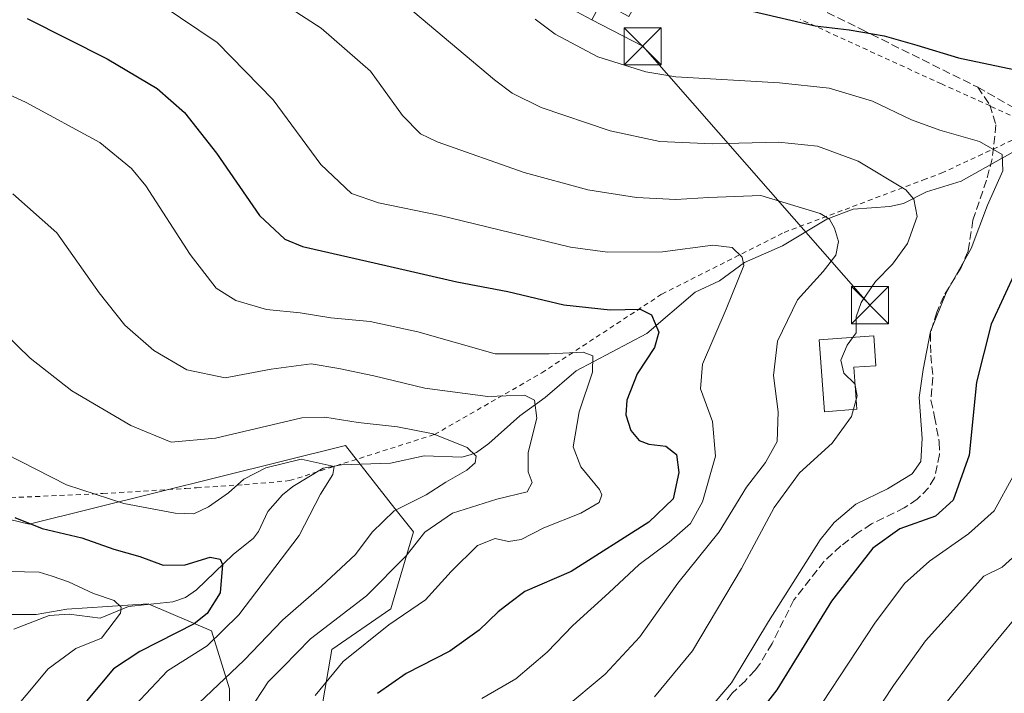
# Model space of a CAD drawing. Units: metres. Extents: x 593109 to 596528, y 4779958 to 4782325.
# Drawn here: x 595958 to 596157, y 4781227 to 4781363 of the extents above; entities that cross this region are included whole.
import ezdxf

# ---------------------------------------------------------------- set-up
doc = ezdxf.new("R2010")
doc.units = ezdxf.units.M
doc.header["$MEASUREMENT"] = 0
doc.linetypes.add('DGN Style 2', pattern=[1.6480167562047852, 0.988810053722871, -0.6592067024819142])
doc.linetypes.add('DGN Style 3', pattern=[2.307223458686699, 1.648016756204785, -0.6592067024819142])
for name, color, linetype, lineweight in [('Alambrada', 7, 'DGN Style 2', 0), ('Arbolado forestal CxS', 92, 'Continuous', 0), ('Cima', 7, 'Continuous', 0), ('Comarca CxS', 21, 'Continuous', 0), ('Comunidad Autónoma CxS', 142, 'Continuous', 0), ('Corriente natural lineal', 142, 'Continuous', 13), ('Curva de nivel maestra', 30, 'Continuous', 30), ('Curva de nivel normal', 30, 'Continuous', 0), ('Edificación Cxs', 1, 'Continuous', 13), ('Municipio CxS', 4, 'Continuous', 0), ('Pastizal CxS', 92, 'Continuous', 0), ('Provincia CxS', 1, 'Continuous', 0), ('Senda', 7, 'DGN Style 3', 0), ('Tendido', 6, 'Continuous', 0), ('Torre de tendido puntual', 7, 'Continuous', 0)]:
    doc.layers.add(name, color=color, linetype=linetype, lineweight=lineweight)

# ---------------------------------------------------------------- blocks, each defined once
blk = doc.blocks.new('*U11')
at = {"layer": 'Arbolado forestal CxS', "color": 92, "linetype": 'Continuous', "lineweight": 0}
blk.add_polyline3d([(595947.7594999997, 4781263.8333, 375.7553000000044), (595959.8317, 4781260.977499999, 375.7786000000052), (596023.7906, 4781276.848900001, 383.5752999999968), (596033.8141000001, 4781264.152100001, 383.9333000000042), (596037.5374999996, 4781259.436100001, 387.0739999999932), (596032.9559000004, 4781243.856699999, 391.7188000000024), (596021.0417, 4781235.608100001, 392.0923999999941), (596014.2509000005, 4781196.0635, 398.679099999994), (596005.4775, 4781202.084899999, 393.9245999999985), (596000.3592999997, 4781214.149499999, 389.2991000000038), (596000.3592999997, 4781227.6765, 385.5164999999979), (595996.7027000004, 4781239.375299999, 376.3950000000041), (595983.9068999998, 4781244.859099999, 371.707699999999), (595967.4549000004, 4781243.762499999, 369.0896000000066), (595961.2392999995, 4781242.665300001, 367.6965000000055), (595950.7481000006, 4781242.665300001, 366.3516999999993)], dxfattribs=at)
blk = doc.blocks.new('5TTEND')
at = {"layer": 'Cima', "color": 7, "linetype": 'Continuous', "lineweight": 0}
for p, q in [((-0.375, 0.3754), (0.375, -0.3746)), ((0.3720000000000001, 0.3784000000000001), (-0.3720000000000001, -0.3776))]:
    blk.add_line(p, q, dxfattribs=at)
at = {"layer": 'Cima', "color": 7, "linetype": 'Continuous', "lineweight": 0, "flags": 128}
blk.add_lwpolyline([(-0.375, -0.3746), (0.375, -0.3746), (0.375, 0.3754), (-0.375, 0.3754), (-0.3720000000000001, -0.3776)], dxfattribs=at)

msp = doc.modelspace()

# ---------------------------------------------------------------- linework, layer by layer
at = {"layer": 'Alambrada', "color": 7, "linetype": 'DGN Style 2', "lineweight": 0}
msp.add_polyline3d([(595956.1201, 4781266.3201, 382.3816999999981), (595974.7600999996, 4781267.1601, 381.0853000000061), (595991.5500999996, 4781268.1801, 388.9303000000073), (595993.6901000004, 4781268.3201, 390.122000000003), (596003.4200999998, 4781268.970100001, 387.0363999999972), (596012.5100999996, 4781269.770099999, 382.8371000000043), (596041.8501000004, 4781279.110099999, 396.9526000000042), (596063.5000999998, 4781291.550100001, 395.4858999999997), (596087.8000999996, 4781307.4901, 416.1775999999954), (596112.5401, 4781319.970100001, 411.2348999999958), (596126.3800999997, 4781325.1801, 414.6793000000035), (596140.6901000004, 4781330.5801, 418.0559999999969), (596144.3201000001, 4781331.940099999, 419.0957000000053), (596154.8101000005, 4781336.8101, 424.8006000000024), (596163.1901000004, 4781340.6801, 426.4462000000058), (596164.2801000001, 4781340.970100001, 427.7446000000054), (596154.2100999998, 4781345.530099999, 423.3806999999942), (596144.3501000004, 4781349.9901, 423.5676999999997), (596115.8501000004, 4781363.050100001, 426.3435999999929)], dxfattribs=at)
at = {"layer": 'Arbolado forestal CxS', "color": 92, "linetype": 'Continuous', "lineweight": 0}
for points in [[(595757.6284999996, 4781375.3665, 355.9956999999995), (595763.1277000001, 4781341.458900001, 361.5690000000032), (595760.3784999996, 4781316.715299999, 366.4808000000049), (595767.5091000004, 4781305.069300001, 366.25), (595786.7562999995, 4781299.570499999, 371.4226000000053), (595794.0899, 4781283.991699999, 370.5285000000004), (595828.9173999997, 4781264.747300001, 376.9661999999953), (595869.2446999997, 4781256.5001, 379.5249999999942), (595902.2417000001, 4781257.417099999, 375.2550000000047), (595918.2614000002, 4781259.674699999, 375.1692000000039), (595947.7594999997, 4781263.8333, 375.7553000000044), (595959.8317, 4781260.977499999, 375.7786000000052), (596023.7906, 4781276.848900001, 383.5752999999968), (596033.8141000001, 4781264.152100001, 383.9333000000042), (596037.5374999996, 4781259.436100001, 387.0739999999932), (596032.9559000004, 4781243.856699999, 391.7188000000024), (596021.0417, 4781235.608100001, 392.0923999999941), (596014.2509000005, 4781196.0635, 398.679099999994)], [(596014.2509000005, 4781196.0635, 398.679099999994), (596005.4775, 4781202.084899999, 393.9245999999985), (596000.3592999997, 4781214.149499999, 389.2991000000038), (596000.3592999997, 4781227.6765, 385.5164999999979), (595996.7027000004, 4781239.375299999, 376.3950000000041), (595983.9068999998, 4781244.859099999, 371.707699999999), (595967.4549000004, 4781243.762499999, 369.0896000000066), (595961.2392999995, 4781242.665300001, 367.6965000000055), (595950.7481000006, 4781242.665300001, 366.3516999999993), (595949.1454999996, 4781239.4343, 365.1493000000046), (595944.9741000002, 4781231.024499999, 362.4657000000007), (595912.8976999996, 4781205.3639, 357.528999999995), (595890.9017000003, 4781197.114700001, 352.832899999994), (595860.6589000003, 4781203.530300001, 351.9584000000032), (595859.6052999999, 4781192.9441, 347.4980000000069), (595855.5839000001, 4781188.5571, 345.6600999999937), (595849.0033, 4781183.072899999, 343.5132000000012), (595848.9744999995, 4781167.558499999, 348.3435000000027), (595858.5976999998, 4781159.310900001, 354.5185999999958)], [(596014.2509000005, 4781196.0635, 398.679099999994), (596005.4775, 4781202.084899999, 393.9245999999985), (596000.3592999997, 4781214.149499999, 389.2991000000038), (596000.3592999997, 4781227.6765, 385.5164999999979), (595996.7027000004, 4781239.375299999, 376.3950000000041), (595983.9068999998, 4781244.859099999, 371.707699999999), (595967.4549000004, 4781243.762499999, 369.0896000000066), (595961.2392999995, 4781242.665300001, 367.6965000000055), (595950.7481000006, 4781242.665300001, 366.3516999999993), (595949.1454999996, 4781239.4343, 365.1493000000046), (595944.9741000002, 4781231.024499999, 362.4657000000007), (595912.8976999996, 4781205.3639, 357.528999999995), (595890.9017000003, 4781197.114700001, 352.832899999994), (595860.6589000003, 4781203.530300001, 351.9584000000032), (595859.6052999999, 4781192.9441, 347.4980000000069), (595855.5839000001, 4781188.5571, 345.6600999999937), (595849.0033, 4781183.072899999, 343.5132000000012), (595848.9744999995, 4781167.558499999, 348.3435000000027), (595858.5976999998, 4781159.310900001, 354.5185999999958)], [(595950.7481000006, 4781242.665300001, 366.3516999999993), (595961.2392999995, 4781242.665300001, 367.6965000000055), (595967.4549000004, 4781243.762499999, 369.0896000000066), (595983.9068999998, 4781244.859099999, 371.707699999999), (595996.7027000004, 4781239.375299999, 376.3950000000041), (596000.3592999997, 4781227.6765, 385.5164999999979), (596000.3592999997, 4781214.149499999, 389.2991000000038), (596005.4775, 4781202.084899999, 393.9245999999985), (596014.2509000005, 4781196.0635, 398.679099999994), (596033.2631000001, 4781183.0745, 409.9698999999964), (596041.3065, 4781174.3003, 416.0503999999929), (596033.8733000001, 4781154.957900001, 417.6720999999961), (596008.2128999997, 4781126.546700001, 417.4306999999972), (595994.2374999998, 4781092.6503, 414.421199999997), (595976.8245999999, 4781024.590100001, 408.0663999999961), (595946.5800999999, 4781032.8377, 391.1655000000028)]]:
    msp.add_polyline3d(points, dxfattribs=at)
at = {"layer": 'Comarca CxS', "color": 21, "linetype": 'Continuous', "lineweight": 0}
msp.add_3dface([(596528.0500007425, 4780011.609982165), (593140.9400007175, 4779964.389982164), (593109.2300007169, 4782277.999982141), (596495.150000743, 4782325.169982139)], dxfattribs=at)
at = {"layer": 'Comunidad Autónoma CxS', "color": 142, "linetype": 'Continuous', "lineweight": 0}
msp.add_3dface([(596528.0500007425, 4780011.609982165), (593140.9400007175, 4779964.389982164), (593109.2300007169, 4782277.999982141), (596495.150000743, 4782325.169982139)], dxfattribs=at)
at = {"layer": 'Corriente natural lineal', "color": 142, "linetype": 'Continuous', "lineweight": 13}
msp.add_polyline3d([(596159.2344000004, 4781336.437000001, 420.7170999999944), (596148.3381000003, 4781330.322000001, 417.852899999998), (596141.3392000003, 4781328.181, 416.0718000000052), (596136.6760999998, 4781325.7819, 414.4955999999947), (596133.9154000003, 4781325.204299999, 413.623900000006), (596126.4802999999, 4781324.645199999, 411.9112000000023), (596121.1503999997, 4781322.6369, 410.2902999999933), (596112.2209000001, 4781317.271400001, 406.8359000000055), (596104.5317000002, 4781313.854499999, 405.1086000000068), (596099.4515000005, 4781310.186100001, 403.6965999999957), (596094.5303999997, 4781307.857600001, 402.347299999994), (596084.7778000003, 4781299.536499999, 399.5807000000059), (596070.4765, 4781291.987600001, 394.2930000000051), (596064.2247000001, 4781286.595600001, 391.4327000000048), (596059.0514000002, 4781282.8759, 389.4986000000063), (596052.8060999997, 4781277.252800001, 386.3439999999973), (596050.2921000002, 4781275.446799999, 385.5987000000023), (596049, 4781275, 385.3160000000062), (596047.3305000003, 4781274.491000001, 384.9569000000047), (596039.7370999996, 4781274.815400001, 384.0953000000009), (596032.8891000003, 4781273.298699999, 383.1339000000008), (596023.0038999999, 4781272.9771, 381.4285999999993), (596019.2710999995, 4781272.309, 380.7146000000066), (596013.1365999999, 4781268.601, 379.1524000000064), (596011.0466, 4781266.910599999, 378.6693999999989), (596008.1344999997, 4781263.501599999, 377.9651000000013), (596006.2138999999, 4781259.466600001, 377.3594000000012), (596005.2078, 4781258.148399999, 377.1156999999948), (596001.1048999997, 4781254.8025, 376.4082000000053), (595993.6579, 4781247.707699999, 373.4429999999993), (595991.4743999997, 4781246.133400001, 372.9367000000057), (595988.8881999999, 4781245.2556, 372.5948999999964), (595979.9278999995, 4781244.326199999, 370.8856999999989), (595974.2276999997, 4781241.9626, 369.4919999999984), (595967.9528000001, 4781242.795100001, 369.0100999999996), (595963.8767999997, 4781242.518400001, 368.1943000000028), (595956.7067, 4781239.734099999, 366.1837999999989)], dxfattribs=at)
at = {"layer": 'Curva de nivel maestra', "color": 30, "linetype": 'Continuous', "lineweight": 30, "flags": 128}
for points, elevation in [([(596106.04, 4781364.690099999), (596118.7999999998, 4781361.7501), (596125.6699999999, 4781360.9101), (596132.7800000003, 4781359.690099999), (596139.4000000004, 4781357.8201), (596147.8200000003, 4781355.2501), (596164.1399999997, 4781351.8201), (596167.5, 4781350.790100001), (596170.7999999998, 4781348.220100001), (596173.7800000003, 4781342.3101), (596173.79, 4781339.020099999), (596171.5, 4781334.9001), (596166.7400000002, 4781328.2401), (596161.8600000005, 4781317.590100001), (596154.4400000004, 4781301.4101), (596151.4699999997, 4781289.710100001), (596149.9800000006, 4781274.920100001), (596146.7400000002, 4781265.8201), (596143.1299999999, 4781262.5801), (596135.9500000002, 4781260.030099999), (596130.4800000006, 4781256.140100001), (596122.0999999996, 4781245.370100001), (596111.0899999999, 4781227.4801), (596101.5599999996, 4781215.280099999)], 425), ([(595959.4199999999, 4781363.2501), (595975.6200000001, 4781355.040100001), (595985.6900000004, 4781349.090100001), (595991.2800000003, 4781344.210100001), (595997.7300000006, 4781335.9801), (596006.4000000004, 4781323.390100001), (596011.5300000003, 4781318.590100001), (596015.1399999997, 4781317.120100001), (596032, 4781313.300100001), (596046.3099999996, 4781309.960100001), (596056.6799999997, 4781308.0001), (596068, 4781305.3201), (596077.3300000001, 4781304.3301), (596083.4199999999, 4781304.420100001), (596085.7100000001, 4781303.280099999), (596087.1600000003, 4781299.790100001), (596086.3300000001, 4781296.690099999), (596082.8099999996, 4781291.360099999), (596080.7300000006, 4781286.030099999), (596080.54, 4781283.0801), (596081.5, 4781279.940099999), (596083.2100000001, 4781277.870100001), (596085.2000000002, 4781277.1501), (596088.6299999999, 4781276.770099999), (596090.7400000002, 4781275.0701), (596091.25, 4781271.390100001), (596090.1200000001, 4781266.120100001), (596085.1399999997, 4781261.360099999), (596069.4400000004, 4781251.380100001), (596060.0800000001, 4781247.3201), (596057.0300000003, 4781245.090100001), (596054.7000000002, 4781243.2501), (596050.8399999999, 4781239.550100001), (596044.9100000003, 4781235.2501), (596036.0700000003, 4781230.800100001), (596030.2800000003, 4781226.690099999)], 400), ([(595956.9500000002, 4781262.3101), (595962.4400000004, 4781260.100099999), (595970.4800000006, 4781258.220100001), (595976.9299999997, 4781255.9301), (595982.2400000002, 4781254.4101), (595986.9199999999, 4781252.6601), (595991.3700000001, 4781252.720100001), (595996.4400000004, 4781254.300100001), (595998.4800000006, 4781253.860099999), (595998.9699999997, 4781252.8301), (595998.4400000004, 4781247.110099999), (595995.8200000003, 4781242.9001), (595993.2400000002, 4781240.8301), (595982.1900000004, 4781235.210100001), (595976.8799999999, 4781231.700099999), (595971.7199999997, 4781225.4801), (595962.5999999996, 4781211.520099999), (595953.3399999999, 4781196.110099999)], 375)]:
    msp.add_lwpolyline(points, dxfattribs=dict(at, elevation=elevation))
at = {"layer": 'Curva de nivel normal', "color": 30, "linetype": 'Continuous', "lineweight": 0, "flags": 128}
for points, elevation in [([(595998.7999999998, 4781374.26), (596018.9199999999, 4781361.24), (596028.8899999997, 4781352.59), (596035.3399999999, 4781343.600000001), (596038.9800000006, 4781339.92), (596042.3399999999, 4781338.25), (596059.9299999997, 4781332.109999999), (596072.8399999999, 4781328.560000001), (596082.7000000002, 4781327), (596090.5999999996, 4781326.600000001), (596097.3200000003, 4781327.039999999), (596107.8200000003, 4781327.42), (596119.8399999999, 4781323.82), (596121.6799999997, 4781322.67), (596122.7300000006, 4781320.84), (596123.5099999999, 4781318.130000001), (596123, 4781315.34), (596120.4100000003, 4781312.050000001), (596115.2699999996, 4781306.310000001), (596111.1699999999, 4781297.970000001), (596110.3499999996, 4781291.029999999), (596111.3099999996, 4781283.689999999), (596111.1399999997, 4781277.699999999), (596108.7800000003, 4781273.41), (596104.8899999997, 4781268.470000001), (596099.4199999999, 4781259.390000001), (596091.0499999998, 4781249.01), (596083.3200000003, 4781238.180000001), (596076.3600000005, 4781230.600000001), (596067.7999999998, 4781223.480000001)], 410), ([(596051.4199999999, 4781225.699999999), (596058.2800000003, 4781229.680000001), (596064.5800000001, 4781235.07), (596069.79, 4781240.480000001), (596077.0700000003, 4781247.100000001), (596083.2300000006, 4781252.82), (596089.2999999998, 4781257.310000001), (596093.6100000005, 4781261.130000001), (596096.0199999996, 4781265.51), (596098.6500000004, 4781274.74), (596098.04, 4781281.76), (596095.5899999999, 4781288.350000001), (596096.04, 4781293.34), (596100.7800000003, 4781304.439999999), (596104.3600000005, 4781313.24), (596104.0499999998, 4781314.949999999), (596102.0300000003, 4781316.9), (596098.0800000001, 4781317.359999999), (596087.9199999999, 4781316.039999999), (596076.8300000001, 4781316), (596069.3200000003, 4781317), (596042.9600000001, 4781323.41), (596030.4600000001, 4781325.970000001), (596025.0499999998, 4781327.859999999), (596018.8200000003, 4781333.67), (596009.1699999999, 4781346.76), (595997.8300000001, 4781358.350000001), (595986.7599999999, 4781365.83)], 405), ([(596036.1699999999, 4781365.779999999), (596053.9800000006, 4781350.82), (596057.5499999998, 4781348.09), (596063.3600000005, 4781345.24), (596077.3600000005, 4781340.5), (596087.3600000005, 4781338.350000001), (596098.0300000003, 4781337.9), (596111.3600000005, 4781338.24), (596119.3099999996, 4781337.41), (596127.4900000002, 4781334.359999999), (596137.1399999997, 4781328.560000001), (596138.7699999996, 4781326.699999999), (596139.4400000004, 4781323.17), (596137.4600000001, 4781317.689999999), (596134.4199999999, 4781313.52), (596131.04, 4781310.01), (596128.0899999999, 4781305.82), (596127.1200000001, 4781302.91), (596127.0899999999, 4781299.67), (596125.25, 4781297.16), (596124.0099999999, 4781294.15), (596124.6399999997, 4781291.470000001), (596126.8200000003, 4781289.359999999), (596127.3099999996, 4781286.949999999), (596126.1299999999, 4781282.730000001), (596122.2800000003, 4781277.34), (596115.6500000004, 4781271.369999999), (596110.5, 4781264.359999999), (596103.9400000004, 4781252.029999999), (596094, 4781235.369999999), (596086.2999999998, 4781226.039999999)], 415), ([(596160.1799999997, 4781365.350000001), (596173.8899999997, 4781362.550000001), (596180.2199999997, 4781360.220000001), (596184.5300000003, 4781357.529999999), (596187.8799999999, 4781355.75), (596191.54, 4781353), (596196.4699999997, 4781351.15), (596198.1600000003, 4781348.720000001), (596195.3600000005, 4781344.279999999), (596185.2100000001, 4781335.680000001), (596177.6799999997, 4781328.189999999), (596174.9100000003, 4781323.060000001), (596172.54, 4781313.26), (596168.6399999997, 4781300.58), (596162.5599999996, 4781284.08), (596158.8899999997, 4781270.689999999), (596155, 4781263.689999999), (596149.8200000003, 4781258.980000001), (596141.9600000001, 4781253.5), (596136.8600000005, 4781248.99), (596130.8700000001, 4781240.92), (596120.2400000002, 4781224.789999999)], 430), ([(596091.8399999999, 4781217.050000001), (596101.9000000004, 4781228.880000001), (596109.3899999997, 4781241.27), (596119.8399999999, 4781257.800000001), (596122.6299999999, 4781261.310000001), (596127.0300000003, 4781265), (596133.4600000001, 4781268.130000001), (596138.4600000001, 4781271.140000001), (596140.1900000004, 4781273.66), (596140.4800000006, 4781278.279999999), (596139.8300000001, 4781286.57), (596140.6200000001, 4781292.24), (596142.1600000003, 4781299.960000001), (596145.2800000003, 4781307.75), (596150.3499999996, 4781316.720000001), (596153.6399999997, 4781325.470000001), (596156.79, 4781332.449999999), (596156.6200000001, 4781335.710000001), (596152.0599999996, 4781338.359999999), (596144.0199999996, 4781340.609999999), (596138.2800000003, 4781342.730000001), (596130.4000000004, 4781346.529999999), (596121.6200000001, 4781349.109999999), (596111.6200000001, 4781350.189999999), (596090.6399999997, 4781351.439999999), (596084.54, 4781352.42), (596074.8399999999, 4781355.49), (596066.2400000002, 4781360.08), (596062.2100000001, 4781363.09)], 420), ([(596144.7000000002, 4781224.08), (596153.4900000002, 4781234.980000001), (596162.1500000004, 4781245.480000001), (596173.1900000004, 4781256.26), (596179.0599999996, 4781263.52), (596183.3300000001, 4781271.609999999), (596186.7599999999, 4781279.980000001), (596188.9400000004, 4781284.77), (596190.9000000004, 4781292.140000001), (596194.0800000001, 4781304.029999999), (596197.2800000003, 4781317.689999999), (596198.5, 4781320.869999999), (596202.1200000001, 4781325.460000001), (596210.7400000002, 4781331.220000001), (596217.7800000003, 4781334.26), (596227.0099999999, 4781337.15), (596235.7100000001, 4781340.84), (596238.8399999999, 4781343.369999999), (596238.9400000004, 4781345.59), (596236.4199999999, 4781348.100000001), (596230.5599999996, 4781351.9), (596227.1200000001, 4781355.289999999), (596225.8600000005, 4781359.199999999), (596224.1500000004, 4781362.99)], 440), ([(596017.7100000001, 4781226.310000001), (596023.3700000001, 4781233.210000001), (596032.6100000005, 4781240.619999999), (596039.9699999997, 4781245.67), (596045.2100000001, 4781251.390000001), (596050.54, 4781256.67), (596054.0800000001, 4781258.100000001), (596056.7699999996, 4781257.449999999), (596059.3399999999, 4781257.859999999), (596063.9500000002, 4781260.25), (596071.4400000004, 4781263.16), (596075.0899999999, 4781265.359999999), (596075.6699999999, 4781266.880000001), (596075.2199999997, 4781267.970000001), (596071.4299999997, 4781272.550000001), (596069.8700000001, 4781276.59), (596071.0999999996, 4781283.680000001), (596073.7599999999, 4781291.67), (596073.8399999999, 4781295.02), (596071.8799999999, 4781295.720000001), (596064.9900000002, 4781295.4), (596054.0800000001, 4781295.41), (596038.4199999999, 4781299.859999999), (596028.8099999996, 4781301.92), (596020.8499999996, 4781302.720000001), (596014.6799999997, 4781303.720000001), (596007.8099999996, 4781304.369999999), (596001.6200000001, 4781306.210000001), (595997.6500000004, 4781308.720000001), (595992.4000000004, 4781315.480000001), (595983.4400000004, 4781329.359999999), (595980.5599999996, 4781332.890000001), (595974.1600000003, 4781338.130000001), (595959.2599999999, 4781346.230000001), (595942.5899999999, 4781353.890000001)], 395), ([(595956.5099999999, 4781327.76), (595965.4199999999, 4781319.880000001), (595974.0099999999, 4781307.730000001), (595979.1799999997, 4781301.189999999), (595985.0800000001, 4781296.060000001), (595991.7300000006, 4781292.180000001), (595999.4600000001, 4781290.529999999), (596008.79, 4781292.310000001), (596016.8799999999, 4781293.4), (596022.4600000001, 4781292.439999999), (596029.54, 4781290.99), (596039.8499999996, 4781288.460000001), (596052.6200000001, 4781286.77), (596060.04, 4781287.039999999), (596062.0700000003, 4781286.050000001), (596062.4900000002, 4781282.390000001), (596060.7699999996, 4781275.470000001), (596060.7800000003, 4781271.550000001), (596061.5899999999, 4781269.359999999), (596060.5800000001, 4781267.52), (596054.4000000004, 4781266.01), (596045.4699999997, 4781263.189999999), (596039.8399999999, 4781259.359999999), (596036.0899999999, 4781254.539999999), (596028.04, 4781246.470000001), (596016.7100000001, 4781237.789999999), (596011.2400000002, 4781232.119999999), (596008.1500000004, 4781229.060000001), (596004.1900000004, 4781223.039999999)], 390), ([(595949.5999999996, 4781304.630000001), (595960.0300000003, 4781294.550000001), (595968.4600000001, 4781287.949999999), (595980.4000000004, 4781280.92), (595988.54, 4781277.529999999), (595997.5499999998, 4781278.33), (596014.9600000001, 4781282.470000001), (596019.6399999997, 4781282.630000001), (596026.4100000003, 4781281.529999999), (596034.3499999996, 4781280.67), (596041.5800000001, 4781279.24), (596048.4500000002, 4781276.439999999), (596050.2699999996, 4781274.730000001), (596050.04, 4781273.390000001), (596048.3399999999, 4781271.91), (596044.1299999999, 4781269.439999999), (596040.1500000004, 4781266.890000001), (596033.6799999997, 4781263.680000001), (596029.2300000006, 4781259.369999999), (596025.8099999996, 4781254.82), (596018.9900000002, 4781248.4), (596011.1500000004, 4781241.640000001), (596003.3099999996, 4781233.480000001), (595994.1699999999, 4781224.779999999)], 385), ([(595946.7199999997, 4781177.189999999), (595958, 4781188.890000001), (595966.8600000005, 4781202.369999999), (595974.7000000002, 4781213.480000001), (595981.1799999997, 4781224.32), (595987.8399999999, 4781231.279999999), (595995.8600000005, 4781236.359999999), (596002.2199999997, 4781242.619999999), (596014.4500000002, 4781258.699999999), (596018.79, 4781267.029999999), (596021.2199999997, 4781271.029999999), (596021.4900000002, 4781272.65), (596014.8499999996, 4781274.140000001), (596007.7100000001, 4781272.369999999), (596003.2800000003, 4781270.039999999), (596000.1299999999, 4781267.279999999), (595996.1200000001, 4781264.439999999), (595993.1699999999, 4781263.039999999), (595989.3700000001, 4781263.180000001), (595978.9600000001, 4781265.16), (595967.3600000005, 4781268.92), (595945.7100000001, 4781279.970000001)], 380), ([(596126.7000000002, 4781216.26), (596134.6399999997, 4781228.359999999), (596141.0999999996, 4781237.34), (596148, 4781245.02), (596152.9400000004, 4781250.439999999), (596156.5999999996, 4781252.25), (596159.4500000002, 4781254.84)], 435), ([(595955.9100000003, 4781251.380000001), (595961.8899999997, 4781251.24), (595964.4800000006, 4781250.480000001), (595967.79, 4781249.310000001), (595972.8200000003, 4781246.960000001), (595977, 4781245.529999999), (595978.4299999997, 4781244.199999999), (595978.3300000001, 4781242.99), (595974.4500000002, 4781237.890000001), (595969.2999999998, 4781235.82), (595963.7100000001, 4781231.699999999), (595954.7699999996, 4781221.09)], 370)]:
    msp.add_lwpolyline(points, dxfattribs=dict(at, elevation=elevation))
at = {"layer": 'Edificación Cxs', "color": 1, "linetype": 'Continuous', "lineweight": 13, "flags": 128}
for points, elevation in [([(596068.8501000004, 4781382.9301), (596083.3501000004, 4781375.130100001), (596084.8701, 4781377.630100001), (596091.5701000001, 4781374.380100001), (596087.6901000004, 4781367.190099999), (596084.0301000001, 4781369.050100001), (596082.4401000004, 4781366.0701), (596081.1201, 4781363.610099999), (596075.6001000004, 4781366.5701), (596073.6700999998, 4781362.9801), (596061.5301000001, 4781369.5001), (596063.4801000003, 4781373.0701), (596066.8800999997, 4781379.3101)], 431.9795000000014), ([(596127.2301000003, 4781284.2401), (596120.6700999998, 4781283.710100001), (596119.6201, 4781298.270099999), (596130.6700999998, 4781299.0701), (596131.1001000004, 4781293.0101), (596126.6201, 4781292.690099999)], 420.6811000000015)]:
    msp.add_lwpolyline(points, close=True, dxfattribs=dict(at, elevation=elevation))
at = {"layer": 'Edificación Cxs', "color": 1, "linetype": 'Continuous', "lineweight": 13}
for points in [[(596082.4401000004, 4781366.0701, 427.7439000000013), (596081.1201, 4781363.610099999, 425.1445999999996), (596075.6001000004, 4781366.5701, 428.0200999999943), (596073.6700999998, 4781362.9801, 424.5319000000018), (596061.5301000001, 4781369.5001, 424.5258000000031), (596063.4801000003, 4781373.0701, 427.8273000000045), (596066.8800999997, 4781379.3101, 431.9795000000013)], [(596127.2301000003, 4781284.2401, 417.0022999999928), (596120.6700999998, 4781283.710100001, 415.2648999999947), (596119.6201, 4781298.270099999, 417.5577000000048), (596130.6700999998, 4781299.0701, 420.6811000000016), (596131.1001000004, 4781293.0101, 419.5295000000042), (596126.6201, 4781292.690099999, 419.5359000000026), (596127.2301000003, 4781284.2401, 417.0022999999928)]]:
    msp.add_polyline3d(points, dxfattribs=at)
at = {"layer": 'Municipio CxS', "color": 4, "linetype": 'Continuous', "lineweight": 0}
msp.add_3dface([(596528.0500007425, 4780011.609982165), (593140.9400007175, 4779964.389982164), (593109.2300007169, 4782277.999982141), (596495.150000743, 4782325.169982139)], dxfattribs=at)
at = {"layer": 'Pastizal CxS', "color": 92, "linetype": 'Continuous', "lineweight": 0}
for points in [[(595757.6284999996, 4781375.3665, 355.9956999999995), (595763.1277000001, 4781341.458900001, 361.5690000000032), (595760.3784999996, 4781316.715299999, 366.4808000000049), (595767.5091000004, 4781305.069300001, 366.25), (595786.7562999995, 4781299.570499999, 371.4226000000053), (595794.0899, 4781283.991699999, 370.5285000000004), (595828.9173999997, 4781264.747300001, 376.9661999999953), (595869.2446999997, 4781256.5001, 379.5249999999942), (595902.2417000001, 4781257.417099999, 375.2550000000047), (595918.2614000002, 4781259.674699999, 375.1692000000039), (595947.7594999997, 4781263.8333, 375.7553000000044), (595959.8317, 4781260.977499999, 375.7786000000052), (596023.7906, 4781276.848900001, 383.5752999999968), (596033.8141000001, 4781264.152100001, 383.9333000000042), (596037.5374999996, 4781259.436100001, 387.0739999999932), (596032.9559000004, 4781243.856699999, 391.7188000000024), (596021.0417, 4781235.608100001, 392.0923999999941), (596014.2509000005, 4781196.0635, 398.679099999994)], [(595946.5800999999, 4781032.8377, 391.1655000000028), (595976.8245999999, 4781024.590100001, 408.0663999999961), (595994.2374999998, 4781092.6503, 414.421199999997), (596008.2128999997, 4781126.546700001, 417.4306999999972), (596033.8733000001, 4781154.957900001, 417.6720999999961), (596041.3065, 4781174.3003, 416.0503999999929), (596033.2631000001, 4781183.0745, 409.9698999999964), (596014.2509000005, 4781196.0635, 398.679099999994), (596021.0417, 4781235.608100001, 392.0923999999941), (596032.9559000004, 4781243.856699999, 391.7188000000024), (596037.5374999996, 4781259.436100001, 387.0739999999932), (596033.8141000001, 4781264.152100001, 383.9333000000042), (596023.7906, 4781276.848900001, 383.5752999999968), (595959.8317, 4781260.977499999, 375.7786000000052), (595947.7594999997, 4781263.8333, 375.7553000000044)]]:
    msp.add_polyline3d(points, dxfattribs=at)
at = {"layer": 'Provincia CxS', "color": 1, "linetype": 'Continuous', "lineweight": 0}
msp.add_3dface([(596528.0500007425, 4780011.609982165), (593140.9400007175, 4779964.389982164), (593109.2300007169, 4782277.999982141), (596495.150000743, 4782325.169982139)], dxfattribs=at)
at = {"layer": 'Senda', "color": 7, "linetype": 'DGN Style 3', "lineweight": 0}
for points in [[(596108.9484999999, 4781411.478900001, 440.3944999999949), (596113.3501000004, 4781407.870100001, 439.9762999999948), (596117.9101, 4781405.6801, 439.6410999999935), (596129.8501000004, 4781399.870100001, 439.3549000000058), (596135.5601000005, 4781393.200099999, 443.0044000000053), (596139.0500999996, 4781384.7601, 445.284799999994), (596140.2100999998, 4781377.420100001, 443.3407000000007), (596138.8901000004, 4781375.370100001, 441.7372000000032), (596132.8901000004, 4781374.050100001, 436.8230999999942), (596118.4200999998, 4781373.890100001, 437.2645000000048), (596104.7112999996, 4781372.6259, 428.3546000000061), (596128.0800999999, 4781361.0701, 428.6261999999988), (596151.6801000005, 4781349.3201, 423.891300000003)], [(596151.6801000005, 4781349.3201, 423.891300000003), (596162.5900999998, 4781343.1601, 425.6095999999961), (596169.4401000004, 4781341.4801, 432.4486000000034), (596179.5301000001, 4781344.700099999, 431.8843000000052), (596195.6801000005, 4781351.4101, 437.4763999999996), (596206.7901, 4781352.960100001, 440.5271000000066), (596216.7100999998, 4781353.0801, 449.3147000000026), (596230.9301000005, 4781356.850099999, 448.9811999999947), (596240.8800999997, 4781358.0801, 449.6757000000071), (596251.1101000002, 4781356.640100001, 449.9887000000017), (596269.3800999997, 4781352.8301, 455.8809999999939), (596284.2100999998, 4781348.610099999, 460.8034000000043), (596290.7412, 4781346.201900001, 463.3525999999983)], [(596151.6801000005, 4781349.3201, 423.891300000003), (596154.1401000004, 4781345.7501, 423.3649000000005), (596155.3800999997, 4781341.7501, 424.1126999999979), (596154.5900999998, 4781334.8301, 424.9906000000047), (596153.4801000003, 4781330.520099999, 423.7722000000067), (596150.7200999996, 4781322.450099999, 425.9477000000043), (596149.7401000002, 4781316.190099999, 424.8347000000067), (596148.3400999998, 4781312.840100001, 421.4606000000058), (596144.8000999996, 4781307.0801, 420.1395000000048), (596143.4001000002, 4781303.860099999, 420.2381000000024), (596142.1201, 4781299.5601, 421.0476000000053), (596142.2001, 4781295.140100001, 422.8184000000037), (596142.6401000004, 4781290.6801, 423.4015000000073), (596142.2301000003, 4781286.020099999, 423.1171999999933), (596142.9700999996, 4781282.670100001, 425.0761999999959), (596143.8901000004, 4781277.5801, 428.2217999999993), (596143.9801000003, 4781275.0701, 426.7623000000021), (596142.9301000005, 4781270.3201, 424.6022999999987), (596141.7401000002, 4781268.290100001, 423.381899999993), (596139.4501, 4781266.0101, 424.8568999999989), (596136.8400999998, 4781264.280099999, 427.2531000000017), (596130.2100999998, 4781261.0101, 425.4988000000012), (596127.4600999998, 4781259.2301, 424.8317999999999), (596124.0000999998, 4781256.5701, 426.1521999999969), (596120.6401000004, 4781253.460100001, 426.7151000000013), (596114.4901000002, 4781245.640100001, 426.3007999999973), (596110.1001000004, 4781236.860099999, 432.8080000000046), (596107.5800999999, 4781232.5701, 432.8248000000021), (596106.6501000002, 4781231.420100001, 430.5513000000064), (596104.6401000004, 4781229.2401, 426.5699000000022), (596101.9901000002, 4781226.770099999, 424.3778000000021), (596097.1001000004, 4781220.390100001, 427.0687999999937)]]:
    msp.add_polyline3d(points, dxfattribs=at)
at = {"layer": 'Tendido', "color": 6, "linetype": 'Continuous', "lineweight": 0, "extrusion": (0.369456521500003, 0.3195455570270725, 0.87257808573524), "elevation": 1748457.0387702, "flags": 128}
msp.add_lwpolyline([(3226437.727581582, -3122456.328197034), (3226426.958639885, -3122461.191704275), (3226357.281740763, -3122461.773924866)], dxfattribs=at)

# ---------------------------------------------------------------- block references
at = {"layer": 'Arbolado forestal CxS', "color": 92, "linetype": 'Continuous', "lineweight": 0}
msp.add_blockref('*U11', (0, 0), dxfattribs=at)
at = {"layer": 'Torre de tendido puntual', "color": 7, "linetype": 'Continuous', "lineweight": 0, "xscale": 10, "yscale": 10, "zscale": 10}
for p in [(596083.9245999996, 4781357.611199999, 422.1561999999976), (596129.8893999998, 4781305.243600001, 421.8717999999935)]:
    msp.add_blockref('5TTEND', p, dxfattribs=at)

doc.saveas('drawing.dxf')
